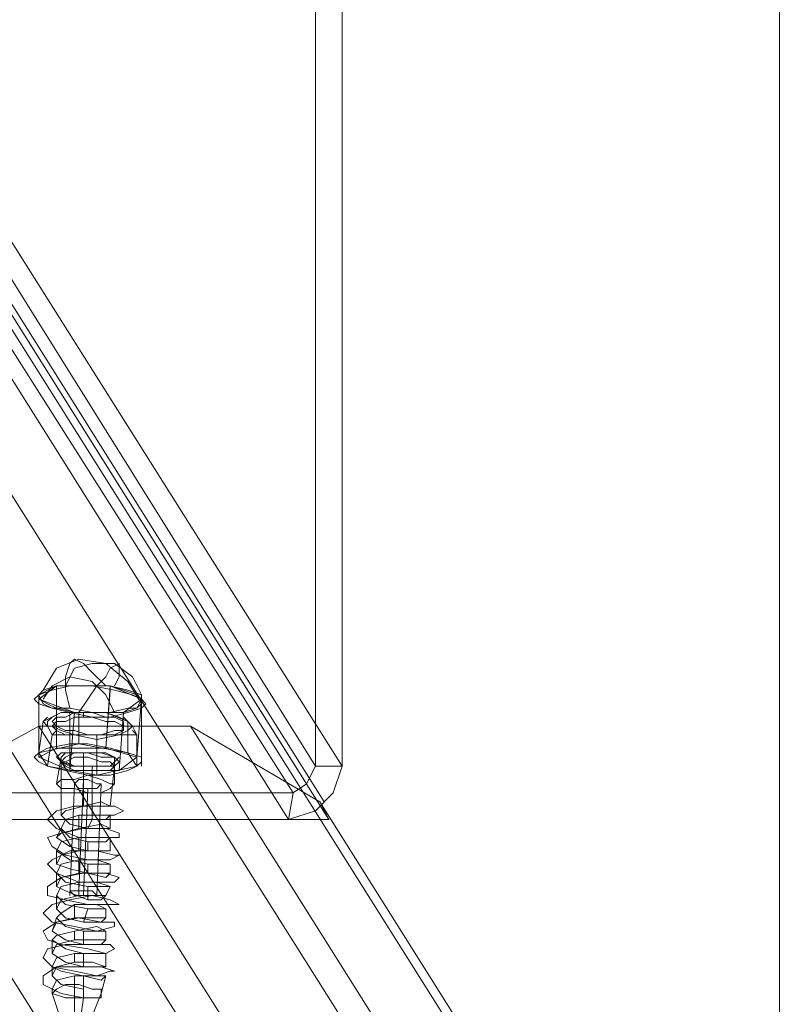
# Model space of a CAD drawing. Units: millimetres. Extents: x 4183 to 7864, y 1 to 7501.
# Drawn here: x 7477 to 7623, y 3515 to 3703 of the extents above; entities that cross this region are included whole.
import ezdxf

# ---------------------------------------------------------------- set-up
doc = ezdxf.new("R2010")
doc.units = ezdxf.units.MM
doc.header["$LTSCALE"] = 0.2
doc.linetypes.add('HIDDEN', pattern=[9.525, 6.35, -3.175])
doc.layers.get('0').update_dxf_attribs({"lineweight": 9})
for name, color, linetype, lineweight in [('beslag - evt. gynge', 253, 'Continuous', 9), ('omkreds', 7, 'Continuous', 9), ('robinia bjælke', 32, 'Continuous', 9)]:
    doc.layers.add(name, color=color, linetype=linetype, lineweight=lineweight)

msp = doc.modelspace()

# ---------------------------------------------------------------- linework, layer by layer
at = {"flags": 128}
for points in [[(7481.1, 3563.12), (7481.1, 3574.18), (7481.95, 3575.03), (7484.5, 3579.28), (7488.75, 3580.98), (7493.86, 3580.13), (7498.11, 3576.73), (7500.66, 3572.47), (7500.66, 3571.62), (7500.66, 3560.57)], [(7493.86, 3575.88), (7491.31, 3578.43), (7489.6, 3580.13), (7487.9, 3580.98), (7487.05, 3580.13), (7486.2, 3577.58), (7486.2, 3575.03), (7487.05, 3571.62)], [(7486.2, 3575.88), (7487.9, 3579.28), (7491.31, 3580.13), (7495.56, 3580.13), (7498.96, 3577.58), (7500.66, 3574.18)], [(7495.56, 3575.88), (7496.41, 3577.58), (7496.41, 3579.28), (7496.41, 3580.13), (7494.71, 3579.28), (7493.86, 3577.58), (7492.16, 3575.88), (7490.45, 3573.32), (7488.75, 3570.77)], [(7484.5, 3575.88), (7481.1, 3573.32), (7481.1, 3562.27)], [(7481.95, 3573.32), (7483.65, 3575.88), (7487.05, 3577.58), (7491.31, 3576.73), (7493.86, 3574.18), (7495.56, 3570.77)], [(7497.26, 3570.77), (7500.66, 3573.32), (7494.71, 3575.88), (7494.71, 3575.03), (7493.86, 3563.97), (7494.71, 3575.88), (7484.5, 3575.88), (7484.5, 3563.97)], [(7481.1, 3573.32), (7487.9, 3570.77), (7487.05, 3570.77), (7487.05, 3559.72), (7487.9, 3570.77), (7497.26, 3570.77), (7496.41, 3559.72)], [(7500.66, 3573.32), (7499.81, 3562.27)], [(7488.75, 3564.82), (7488.75, 3570.77), (7485.35, 3570.77), (7481.95, 3569.07), (7482.8, 3568.22), (7483.65, 3566.52), (7487.9, 3566.52), (7492.16, 3565.67), (7492.16, 3566.52)], [(7498.11, 3563.12), (7498.11, 3569.07), (7493.86, 3570.77), (7488.75, 3570.77), (7489.6, 3570.77), (7489.6, 3569.92)], [(7481.1, 3563.12), (7481.95, 3569.07), (7482.8, 3569.92)], [(7499.81, 3560.57), (7499.81, 3566.52), (7498.96, 3568.22), (7498.11, 3569.07), (7497.26, 3569.92)], [(7482.8, 3560.57), (7483.65, 3566.52), (7484.5, 3567.37)], [(7492.16, 3558.87), (7492.16, 3565.67), (7496.41, 3566.52), (7499.81, 3566.52), (7498.96, 3567.37)], [(7489.6, 3552.92), (7489.6, 3562.27), (7489.6, 3563.12)], [(7485.35, 3551.22), (7485.35, 3560.57), (7485.35, 3561.42), (7484.5, 3562.27)], [(7494.71, 3552.92), (7495.56, 3560.57), (7495.56, 3561.42), (7496.41, 3562.27)], [(7490.45, 3548.66), (7491.31, 3550.37), (7491.31, 3552.92), (7491.31, 3559.72), (7491.31, 3560.57)], [(7491.31, 3552.92), (7491.31, 3551.22)], [(7491.31, 3550.37), (7493.86, 3550.37), (7494.71, 3551.22), (7493.01, 3551.22), (7488.75, 3551.22), (7486.2, 3550.37), (7485.35, 3548.66), (7487.05, 3546.96), (7490.45, 3546.11), (7493.86, 3546.11), (7494.71, 3546.96), (7493.01, 3546.96), (7488.75, 3546.96), (7485.35, 3546.11), (7484.5, 3544.41), (7487.05, 3542.71), (7490.45, 3541.86), (7493.86, 3541.86), (7494.71, 3541.86), (7492.16, 3542.71), (7488.75, 3542.71), (7485.35, 3541.86), (7484.5, 3540.16), (7486.2, 3538.46), (7490.45, 3537.61), (7493.86, 3537.61), (7494.71, 3537.61), (7492.16, 3538.46), (7488.75, 3538.46), (7485.35, 3537.61), (7484.5, 3535.91), (7486.2, 3534.21), (7490.45, 3533.36), (7493.01, 3533.36), (7493.86, 3533.36), (7492.16, 3534.21), (7487.9, 3534.21), (7485.35, 3532.51), (7484.5, 3531.66), (7486.2, 3529.96), (7489.6, 3529.11), (7493.01, 3529.11), (7493.86, 3529.11), (7492.16, 3529.96), (7487.9, 3529.11), (7484.5, 3528.26), (7483.65, 3527.41), (7486.2, 3525.71), (7489.6, 3524.85), (7493.01, 3524.85), (7493.86, 3524.85), (7491.31, 3524.85), (7487.9, 3524.85), (7484.5, 3524), (7483.65, 3522.3), (7485.35, 3521.45), (7489.6, 3520.6), (7493.01, 3519.75), (7493.86, 3520.6), (7491.31, 3520.6), (7487.9, 3520.6), (7484.5, 3519.75), (7483.65, 3518.05), (7485.35, 3517.2), (7489.6, 3516.35), (7489.6, 3518.05)], [(7488.75, 3548.66), (7488.75, 3551.22)], [(7494.71, 3548.66), (7494.71, 3551.22)], [(7484.5, 3546.96), (7485.35, 3548.66)], [(7488.75, 3544.41), (7488.75, 3546.96)], [(7490.45, 3544.41), (7490.45, 3546.11)], [(7494.71, 3544.41), (7494.71, 3546.96)], [(7484.5, 3541.86), (7484.5, 3544.41)], [(7488.75, 3540.16), (7488.75, 3542.71)], [(7484.5, 3537.61), (7484.5, 3540.16)], [(7490.45, 3540.16), (7490.45, 3541.86)], [(7494.71, 3540.16), (7494.71, 3541.86)], [(7488.75, 3535.91), (7488.75, 3538.46)], [(7490.45, 3535.06), (7490.45, 3537.61)], [(7493.86, 3535.91), (7494.71, 3537.61)], [(7484.5, 3533.36), (7484.5, 3535.91)], [(7487.9, 3531.66), (7487.9, 3534.21)], [(7489.6, 3530.81), (7490.45, 3533.36)], [(7493.86, 3531.66), (7493.86, 3533.36)], [(7483.65, 3529.11), (7484.5, 3531.66)], [(7487.9, 3527.41), (7487.9, 3529.11)], [(7489.6, 3526.56), (7489.6, 3529.11)], [(7493.86, 3527.41), (7493.86, 3529.11)], [(7483.65, 3524.85), (7483.65, 3527.41)], [(7487.9, 3523.15), (7487.9, 3524.85)], [(7489.6, 3522.3), (7489.6, 3524.85)], [(7493.86, 3522.3), (7493.86, 3524.85)], [(7483.65, 3520.6), (7483.65, 3522.3)], [(7489.6, 3520.6), (7489.6, 3518.05), (7489.6, 3516.35), (7487.9, 3504.45), (7483.65, 3517.2), (7483.65, 3518.05)], [(7493.86, 3520.6), (7493.01, 3517.2), (7487.9, 3504.45), (7487.9, 3518.9), (7487.9, 3520.6)]]:
    msp.add_lwpolyline(points, dxfattribs=at)
for points in [[(7501.51, 3572.47), (7500.66, 3573.32), (7498.96, 3574.18), (7495.56, 3575.03), (7491.31, 3575.88), (7487.05, 3575.88), (7483.65, 3575.03), (7481.1, 3574.18), (7480.25, 3573.32), (7481.1, 3572.47), (7483.65, 3571.62), (7487.05, 3570.77), (7491.31, 3569.92), (7494.71, 3569.92), (7498.11, 3570.77), (7500.66, 3571.62), (7501.51, 3572.47)], [(7494.71, 3575.88), (7491.31, 3575.88), (7487.9, 3575.88), (7484.5, 3575.88), (7482.8, 3575.03), (7481.1, 3574.18), (7481.1, 3573.32), (7482.8, 3572.47), (7484.5, 3571.62), (7487.9, 3570.77), (7491.31, 3570.77), (7494.71, 3570.77), (7497.26, 3570.77), (7499.81, 3571.62), (7500.66, 3572.47), (7500.66, 3573.32), (7499.81, 3574.18), (7497.26, 3575.03)], [(7481.1, 3574.18), (7481.95, 3575.03), (7484.5, 3575.88), (7487.05, 3575.88), (7491.31, 3575.88), (7494.71, 3575.88), (7498.11, 3575.03), (7500.66, 3574.18), (7500.66, 3573.32), (7499.81, 3571.62), (7498.11, 3571.62), (7494.71, 3570.77), (7491.31, 3570.77), (7487.05, 3571.62), (7483.65, 3571.62), (7481.95, 3572.47), (7481.1, 3574.18)], [(7498.96, 3568.22), (7498.11, 3567.37), (7496.41, 3566.52), (7493.86, 3566.52), (7490.45, 3566.52), (7487.9, 3566.52), (7485.35, 3567.37), (7483.65, 3568.22), (7482.8, 3568.22), (7482.8, 3569.07), (7483.65, 3569.92), (7485.35, 3570.77), (7487.9, 3570.77), (7491.31, 3570.77), (7493.86, 3570.77), (7496.41, 3569.92), (7498.11, 3569.07)], [(7483.65, 3569.07), (7484.5, 3569.92), (7486.2, 3569.92), (7487.9, 3570.77), (7491.31, 3570.77), (7493.86, 3569.92), (7495.56, 3569.92), (7497.26, 3569.07), (7497.26, 3568.22), (7497.26, 3567.37), (7495.56, 3567.37), (7493.01, 3566.52), (7490.45, 3566.52), (7487.9, 3567.37), (7486.2, 3567.37), (7484.5, 3568.22), (7483.65, 3569.07)], [(7497.26, 3567.37), (7497.26, 3568.22), (7495.56, 3569.07), (7493.86, 3569.07), (7491.31, 3569.92), (7487.9, 3569.92), (7486.2, 3569.07), (7484.5, 3569.07), (7483.65, 3568.22), (7484.5, 3567.37), (7486.2, 3566.52), (7487.9, 3566.52), (7490.45, 3566.52), (7493.01, 3566.52), (7495.56, 3566.52), (7497.26, 3567.37)], [(7500.66, 3561.42), (7500.66, 3562.27), (7498.11, 3563.12), (7494.71, 3563.97), (7490.45, 3564.82), (7487.05, 3564.82), (7482.8, 3563.97), (7481.1, 3563.12), (7480.25, 3562.27), (7481.1, 3561.42), (7482.8, 3560.57), (7486.2, 3559.72), (7490.45, 3558.87), (7494.71, 3558.87), (7498.11, 3559.72), (7499.81, 3560.57), (7500.66, 3561.42)], [(7482.8, 3560.57), (7492.16, 3558.87), (7499.81, 3560.57), (7498.11, 3563.12), (7488.75, 3564.82), (7481.1, 3563.12), (7482.8, 3560.57)], [(7499.81, 3562.27), (7496.41, 3559.72), (7487.05, 3559.72), (7481.1, 3562.27), (7484.5, 3563.97), (7493.86, 3563.97), (7499.81, 3562.27)], [(7484.5, 3562.27), (7485.35, 3563.12), (7487.9, 3563.12), (7490.45, 3563.12), (7493.86, 3563.12), (7495.56, 3562.27), (7496.41, 3561.42), (7495.56, 3560.57), (7493.86, 3560.57), (7490.45, 3560.57), (7487.05, 3560.57), (7485.35, 3561.42), (7484.5, 3562.27)], [(7495.56, 3561.42), (7495.56, 3562.27), (7493.01, 3562.27), (7490.45, 3563.12), (7487.9, 3563.12), (7486.2, 3562.27), (7485.35, 3561.42), (7486.2, 3561.42), (7487.9, 3560.57), (7490.45, 3560.57), (7493.01, 3560.57), (7494.71, 3560.57), (7495.56, 3561.42)], [(7495.56, 3560.57), (7494.71, 3561.42), (7493.01, 3561.42), (7490.45, 3562.27), (7487.9, 3562.27), (7486.2, 3561.42), (7485.35, 3561.42), (7486.2, 3560.57), (7487.9, 3559.72), (7490.45, 3559.72), (7493.01, 3559.72), (7494.71, 3559.72), (7495.56, 3560.57)], [(7491.31, 3550.37), (7491.31, 3552.92), (7493.86, 3552.92), (7494.71, 3552.92), (7493.01, 3553.77), (7489.6, 3552.92), (7486.2, 3552.07), (7485.35, 3551.22), (7487.05, 3549.51), (7490.45, 3548.66), (7493.86, 3548.66), (7494.71, 3548.66), (7493.01, 3549.51), (7488.75, 3548.66), (7485.35, 3547.81), (7484.5, 3546.96), (7487.05, 3545.26), (7490.45, 3544.41), (7493.86, 3544.41), (7494.71, 3544.41), (7492.16, 3544.41), (7488.75, 3544.41), (7485.35, 3543.56), (7484.5, 3541.86), (7487.05, 3541.01), (7490.45, 3540.16), (7493.86, 3539.31), (7494.71, 3540.16), (7492.16, 3540.16), (7488.75, 3540.16), (7485.35, 3539.31), (7484.5, 3537.61), (7486.2, 3536.76), (7490.45, 3535.06), (7493.01, 3535.06), (7493.86, 3535.91), (7492.16, 3535.91), (7488.75, 3535.91), (7485.35, 3535.06), (7484.5, 3533.36), (7486.2, 3531.66), (7489.6, 3530.81), (7493.01, 3530.81), (7493.86, 3531.66), (7492.16, 3531.66), (7487.9, 3531.66), (7484.5, 3530.81), (7483.65, 3529.11), (7486.2, 3527.41), (7489.6, 3526.56), (7493.01, 3526.56), (7493.86, 3527.41), (7491.31, 3527.41), (7487.9, 3527.41), (7484.5, 3526.56), (7483.65, 3524.85), (7486.2, 3523.15), (7489.6, 3522.3), (7493.01, 3522.3), (7493.86, 3522.3), (7491.31, 3523.15), (7487.9, 3523.15), (7484.5, 3522.3), (7483.65, 3520.6), (7485.35, 3518.9), (7489.6, 3518.05), (7489.6, 3516.35), (7485.35, 3517.2), (7481.95, 3518.9), (7481.95, 3520.6), (7484.5, 3522.3), (7488.75, 3522.3), (7493.01, 3522.3), (7495.56, 3521.45), (7494.71, 3521.45), (7492.16, 3520.6), (7487.9, 3521.45), (7483.65, 3522.3), (7481.95, 3524), (7482.8, 3525.71), (7486.2, 3526.56), (7491.31, 3526.56), (7494.71, 3526.56), (7495.56, 3525.71), (7493.86, 3524.85), (7490.45, 3525.71), (7485.35, 3526.56), (7482.8, 3527.41), (7481.95, 3529.11), (7484.5, 3530.81), (7488.75, 3531.66), (7493.01, 3530.81), (7495.56, 3530.81), (7495.56, 3529.96), (7492.16, 3529.11), (7487.9, 3529.96), (7483.65, 3530.81), (7481.95, 3532.51), (7483.65, 3534.21), (7487.05, 3535.06), (7491.31, 3535.91), (7494.71, 3535.06), (7496.41, 3534.21), (7494.71, 3534.21), (7490.45, 3534.21), (7486.2, 3535.06), (7482.8, 3535.91), (7482.8, 3537.61), (7485.35, 3539.31), (7489.6, 3540.16), (7493.86, 3540.16), (7496.41, 3539.31), (7495.56, 3538.46), (7493.01, 3538.46), (7488.75, 3538.46), (7484.5, 3540.16), (7482.8, 3541.86), (7483.65, 3542.71), (7487.05, 3544.41), (7492.16, 3544.41), (7495.56, 3543.56), (7496.41, 3543.56), (7494.71, 3542.71), (7490.45, 3542.71), (7486.2, 3543.56), (7483.65, 3545.26), (7482.8, 3546.96), (7485.35, 3547.81), (7489.6, 3548.66), (7493.86, 3548.66), (7496.41, 3547.81), (7496.41, 3546.96), (7493.01, 3546.96), (7488.75, 3546.96), (7484.5, 3548.66), (7482.8, 3550.37), (7484.5, 3552.07), (7487.9, 3552.92), (7492.16, 3552.92), (7495.56, 3552.92), (7497.26, 3552.07), (7495.56, 3551.22), (7491.31, 3551.22)], [(7483.65, 3517.2), (7484.5, 3518.05), (7486.2, 3518.9), (7488.75, 3518.9), (7491.31, 3518.05), (7493.01, 3518.05), (7493.01, 3517.2), (7493.01, 3516.35), (7490.45, 3516.35), (7487.9, 3516.35), (7486.2, 3516.35), (7483.65, 3517.2)]]:
    msp.add_lwpolyline(points, close=True, dxfattribs=at)
at = {"layer": 'beslag - evt. gynge', "flags": 128}
for points in [[(7533.82, 3939.83), (7533.82, 3560.57), (7532.12, 3557.17), (7529.57, 3555.47), (7528.72, 3550.37), (7470.05, 3550.37), (7464.94, 3550.37), (7460.69, 3551.22), (7457.29, 3552.07), (7453.89, 3552.92), (7452.19, 3554.62), (7373.96, 3679.62), (7373.96, 3683.87), (7373.96, 3685.57), (7375.66, 3686.42), (7378.21, 3687.27), (7381.61, 3688.12), (7386.71, 3688.12)], [(7538.92, 3939.83), (7538.92, 3560.57), (7535.52, 3560.57), (7533.82, 3560.57), (7450.49, 3694.07), (7450.49, 3807.17)], [(7373.96, 3679.62), (7373.96, 3680.47), (7375.66, 3681.32), (7378.21, 3683.02), (7381.61, 3683.02), (7385.86, 3683.02), (7445.39, 3683.02), (7450.49, 3684.72), (7453.89, 3688.97), (7454.74, 3694.07), (7538.92, 3560.57), (7537.22, 3555.47), (7533.82, 3552.07), (7528.72, 3550.37), (7445.39, 3683.02), (7445.39, 3688.12), (7448.79, 3689.82), (7450.49, 3694.07), (7451.34, 3694.07), (7454.74, 3694.07), (7454.74, 3807.17)], [(7448.79, 3689.82), (7532.12, 3557.17)], [(7385.86, 3683.02), (7386.71, 3688.12), (7445.39, 3688.12), (7529.57, 3555.47), (7470.05, 3555.47), (7470.05, 3550.37)], [(7452.19, 3686.42), (7535.52, 3553.77)], [(7489.6, 3558.87), (7489.6, 3563.12)], [(7484.5, 3557.17), (7485.35, 3562.27)], [(7495.56, 3557.17), (7495.56, 3562.27)], [(7491.31, 3555.47), (7491.31, 3560.57)]]:
    msp.add_lwpolyline(points, dxfattribs=at)
for points in [[(7496.41, 3561.42), (7495.56, 3562.27), (7493.01, 3563.12), (7490.45, 3563.12), (7487.9, 3563.12), (7486.2, 3563.12), (7485.35, 3562.27), (7485.35, 3561.42), (7487.9, 3560.57), (7490.45, 3560.57), (7493.01, 3560.57), (7495.56, 3560.57), (7496.41, 3561.42)], [(7484.5, 3557.17), (7485.35, 3558.02), (7487.9, 3558.02), (7490.45, 3558.87), (7493.01, 3558.02), (7494.71, 3557.17), (7495.56, 3557.17), (7494.71, 3556.32), (7493.01, 3555.47), (7490.45, 3555.47), (7487.9, 3556.32), (7485.35, 3556.32), (7484.5, 3557.17)]]:
    msp.add_lwpolyline(points, close=True, dxfattribs=at)
at = {"layer": 'omkreds'}
msp.add_lwpolyline([(4424.1, 0.66), (7622.26, 0.66), (7622.26, 7500.73), (4424.1, 7500.73), (4424.1, 0.66)], close=True, dxfattribs=at)
at = {"layer": 'omkreds', "linetype": 'HIDDEN'}
msp.add_lwpolyline([(4424.1, 500.67), (7622.26, 500.67), (7622.26, 7000.73), (4424.1, 7000.73), (4424.1, 500.67)], close=True, dxfattribs=at)
at = {"layer": 'robinia bjælke', "flags": 128}
for points in [[(7448.79, 3689.82), (7364.6, 3689.82), (7453.04, 3550.37), (7454.74, 3553.77), (7766.82, 3058.01)], [(7534.67, 3553.77), (7536.37, 3550.37), (7448.79, 3689.82), (7459.84, 3669.41), (7863.76, 3027.4), (7863.76, 2996.79)], [(7442.84, 3615.84), (7458.14, 3640.5), (7863.76, 2996.79), (7848.45, 2970.43)], [(7464.09, 3525.71), (7466.65, 3528.26), (7466.65, 3530.81), (7464.09, 3531.66), (7460.69, 3531.66), (7417.32, 3602.24), (7442.84, 3615.84), (7848.45, 2970.43), (7822.94, 2956.82)], [(7454.74, 3553.77), (7481.1, 3568.22), (7793.18, 3072.47)], [(7481.1, 3568.22), (7510.01, 3568.22), (7822.94, 3070.77)], [(7510.01, 3568.22), (7534.67, 3553.77), (7848.45, 3054.61), (7822.94, 3070.77), (7793.18, 3072.47), (7766.82, 3058.01), (7752.36, 3032.5), (7752.36, 3001.89)], [(7487.9, 3557.17), (7487.05, 3535.91)], [(7489.6, 3558.02), (7488.75, 3536.76)], [(7493.01, 3557.17), (7492.16, 3535.91)], [(7490.45, 3556.32), (7489.6, 3535.91)], [(7536.37, 3550.37), (7453.04, 3550.37)]]:
    msp.add_lwpolyline(points, dxfattribs=at)
for points in [[(7493.01, 3557.17), (7492.16, 3557.17), (7490.45, 3558.02), (7488.75, 3558.02), (7487.9, 3557.17), (7488.75, 3556.32), (7490.45, 3556.32), (7492.16, 3556.32), (7493.01, 3557.17)], [(7487.05, 3536.76), (7487.9, 3536.76), (7489.6, 3536.76), (7491.31, 3536.76), (7492.16, 3535.91), (7491.31, 3535.91), (7489.6, 3535.91), (7487.9, 3535.91), (7487.05, 3536.76)]]:
    msp.add_lwpolyline(points, close=True, dxfattribs=at)

doc.saveas('drawing.dxf')
